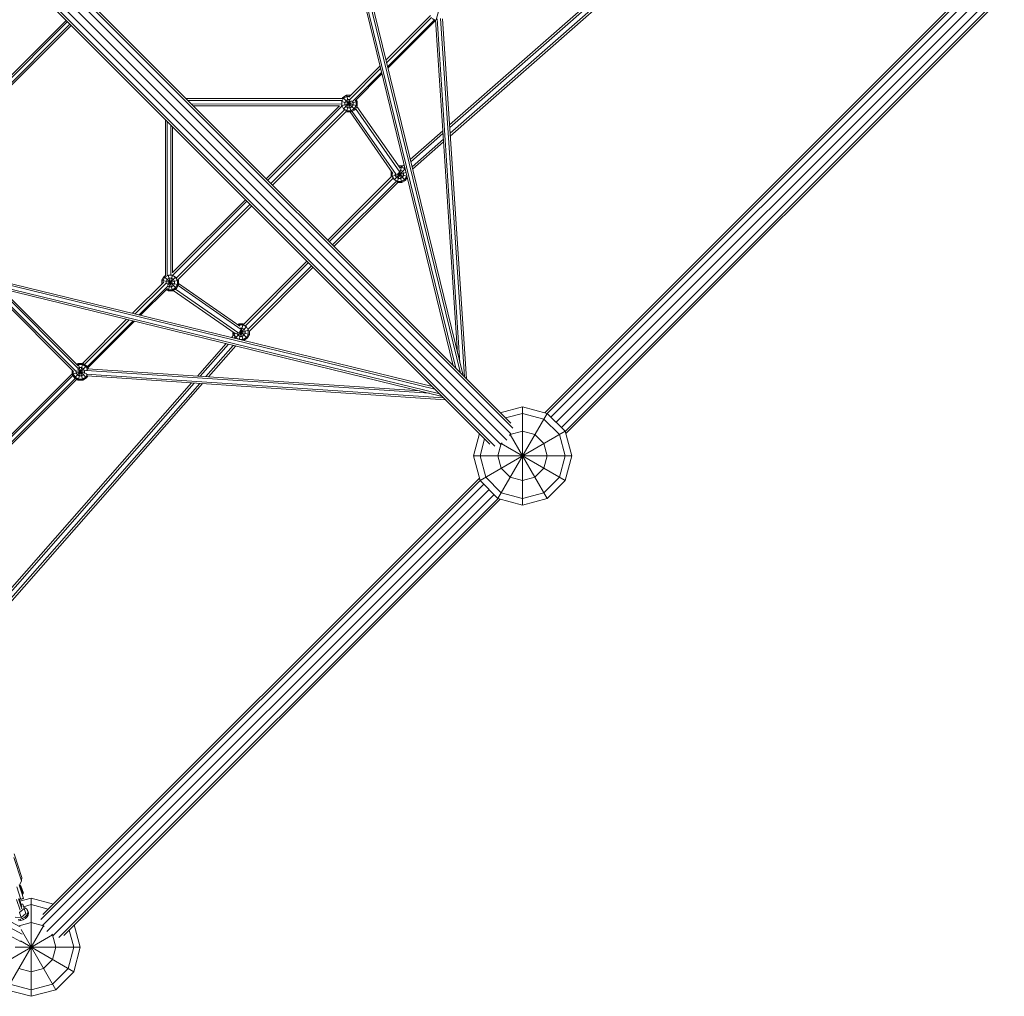
# Model space of a CAD drawing. Units: millimetres. Extents: x -4807 to 9818, y -8438 to 4807.
# Drawn here: x 977 to 2980, y -3100 to -1112 of the extents above; entities that cross this region are included whole.
import ezdxf

# ---------------------------------------------------------------- set-up
doc = ezdxf.new("R2010")
doc.units = ezdxf.units.MM
doc.header["$MEASUREMENT"] = 0
doc.layers.add('LINARIUM_Nr_Pióra__7', color=7, linetype='Continuous', lineweight=0)

msp = doc.modelspace()

# ---------------------------------------------------------------- linework, layer by layer
at = {"layer": 'LINARIUM_Nr_Pióra__7', "linetype": 'Continuous'}
for p, q in [((1644.3, -938.2), (1858.9, -1816.5)), ((1647.8, -936.5), (1864, -1821.6)), ((1655, -935.3), (1874, -1831.6)), ((1878.9, -1836.4), (1658.6, -935.1)), ((1851.5, -1326.2), (2294.9, -936.8)), ((1851.9, -1331.9), (2300.3, -938.1)), ((1852.6, -1343.2), (2307.4, -943.8)), ((1853, -1348.9), (2310.8, -946.8)), ((2049.9, -1913.4), (2943.6, -1019.6)), ((2933.6, -1023.9), (2045.4, -1912.2)), ((2955.1, -1023.7), (2057.7, -1921.1)), ((2968.1, -1031.9), (2068.3, -1931.7)), ((1976.3, -1955.1), (1078.9, -1057.6)), ((1980.4, -1943.6), (1086.5, -1049.8)), ((1087.7, -1045.3), (1976.1, -1933.6)), ((2976.3, -1044.9), (2078.9, -1942.3)), ((2086.6, -1950.1), (2980.4, -1056.4)), ((1955.1, -1976.3), (1057.6, -1078.9)), ((1968.1, -1968.1), (1068.2, -1068.2)), ((1833.1, -1080.3), (1824.5, -1112.3)), ((2087.8, -1954.6), (2976.1, -1066.4)), ((1933.6, -1976.1), (1045.4, -1087.8)), ((1943.6, -1980.4), (1049.9, -1086.6)), ((1073.6, -1116), (916.6, -1273.3)), ((1071, -1113.5), (917.6, -1267.1)), ((921.4, -1278.8), (1078.8, -1121.2)), ((923.6, -1261), (1071, -1113.5)), ((1812.5, -1103.7), (1722, -1194.3)), ((1815, -1107.9), (1723.3, -1199.7)), ((1725.3, -1207.8), (1820.7, -1112.4)), ((1726, -1210.6), (1822.7, -1113.9)), ((1816.1, -1109.8), (1822.7, -1113.6)), ((1867.7, -1790.8), (1822.6, -1112.2)), ((1872.6, -1810.8), (1826, -1110.4)), ((1833.3, -1109.6), (1881.8, -1839.4)), ((1837.2, -1110.7), (1885.9, -1843.4)), ((1081.4, -1123.8), (928.2, -1277.2)), ((1709.9, -1206.4), (1646.4, -1269.8)), ((1647.8, -1275.2), (1711.2, -1211.8)), ((1654.1, -1279), (1713.2, -1219.9)), ((1659, -1277.5), (1713.9, -1222.7)), ((1633, -1272.8), (1315.1, -1272.7)), ((1318.8, -1276.4), (1632.8, -1276.5)), ((1663.6, -1278.4), (1630.8, -1287.2)), ((1663.6, -1287.5), (1631.4, -1278.9)), ((1635.8, -1272.2), (1631.9, -1279)), ((1631.9, -1286.9), (1631.9, -1279)), ((1634.2, -1270.5), (1632.8, -1272.8)), ((1634.2, -1270.5), (1642, -1265.9)), ((1659, -1295.4), (1634.2, -1270.5)), ((1652, -1277.5), (1635.7, -1293.8)), ((1642.7, -1268.2), (1635.8, -1272.2)), ((1640.4, -1276.7), (1638.1, -1280.7)), ((1638.1, -1285.2), (1638.1, -1280.7)), ((1640.4, -1276.7), (1644.3, -1274.4)), ((1651.2, -1299.9), (1642, -1265.9)), ((1642, -1265.9), (1650.3, -1265.9)), ((1648.6, -1275.5), (1642, -1299.9)), ((1648, -1268.2), (1642.7, -1268.2)), ((1647.9, -1274.4), (1644.3, -1274.4)), ((1655.1, -1280.7), (1654.1, -1279)), ((1655.1, -1285.2), (1655.1, -1280.7)), ((1659.9, -1276.6), (1661.3, -1279)), ((1661.3, -1279), (1661.3, -1286.9)), ((1663.6, -1278.4), (1661.6, -1275)), ((1663.6, -1278.4), (1663.6, -1287.5)), ((1326.1, -1283.7), (1631.4, -1283.8)), ((1329.8, -1287.3), (1627.7, -1287.5)), ((1627.2, -1287.5), (1478.5, -1436.1)), ((1632.4, -1288.2), (1481.5, -1439)), ((1487.8, -1445.4), (1638.1, -1295.2)), ((1491.2, -1448.8), (1641, -1299.1)), ((1631.9, -1286.9), (1635.8, -1293.7)), ((1635.8, -1293.7), (1642.7, -1297.7)), ((1640.4, -1289.2), (1638.1, -1285.2)), ((1640.4, -1289.2), (1644.3, -1291.4)), ((1642, -1299.9), (1640.8, -1299.2)), ((1642, -1299.9), (1651.2, -1299.9)), ((1650.5, -1297.7), (1642.7, -1297.7)), ((1644.3, -1291.4), (1648.9, -1291.4)), ((1648.9, -1291.4), (1652.8, -1289.2)), ((1736.3, -1425), (1649, -1299.9)), ((1650.5, -1297.7), (1657.4, -1293.7)), ((1651.2, -1299.9), (1659, -1295.4)), ((1652.8, -1289.2), (1655.1, -1285.2)), ((1653.2, -1298.8), (1743, -1427.4)), ((1657.4, -1293.7), (1661.3, -1286.9)), ((1663.6, -1287.5), (1659, -1295.4)), ((1660.3, -1293.2), (1750.4, -1422.3)), ((1663, -1288.6), (1751, -1414.7)), ((1273.3, -1315.7), (1273.3, -1633.3)), ((1277, -1633.1), (1276.9, -1319.4)), ((1284.2, -1326.7), (1284.3, -1631.9)), ((1287.9, -1330.3), (1287.9, -1627.2)), ((1771.4, -1396.6), (1837.6, -1338.4)), ((1838, -1344), (1772.6, -1401.5)), ((1838.8, -1355.4), (1775, -1411.4)), ((1776.2, -1416.3), (1839.1, -1361)), ((1732.5, -1422.3), (1733.4, -1420.8)), ((1734.8, -1422.9), (1732.5, -1422.3)), ((1732.5, -1422.3), (1732.5, -1431.4)), ((1760.9, -1415.5), (1738.6, -1437.8)), ((1754.1, -1409.8), (1745.1, -1443.3)), ((1747.6, -1409.8), (1754.1, -1409.8)), ((1753.5, -1412.1), (1749.2, -1412.1)), ((1751.8, -1418.3), (1750.1, -1418.3)), ((1751.8, -1418.3), (1755.8, -1420.6)), ((1760.3, -1416), (1753.5, -1412.1)), ((1754.1, -1409.8), (1756.5, -1411.2)), ((1759, -1407.4), (1755.4, -1410.6)), ((1758, -1424.5), (1755.8, -1420.6)), ((1760.2, -1412.4), (1758.3, -1414)), ((1761.7, -1418.4), (1760.3, -1416)), ((1732.8, -1431.8), (1603.5, -1561.1)), ((1736.6, -1434.4), (1606.7, -1564.3)), ((1613.1, -1570.6), (1743.2, -1440.5)), ((1762.8, -1423.3), (1732.5, -1431.4)), ((1732.8, -1431.8), (1732.5, -1431.4)), ((1734.8, -1430.8), (1734.8, -1422.9)), ((1738.8, -1437.6), (1734.8, -1430.8)), ((1745.6, -1441.5), (1738.8, -1437.6)), ((1741, -1429.1), (1741, -1426.3)), ((1741, -1429.1), (1743.3, -1433)), ((1747.3, -1435.3), (1743.3, -1433)), ((1764.7, -1430.9), (1745, -1425.6)), ((1753.5, -1441.5), (1745.6, -1441.5)), ((1762, -1439.3), (1746.9, -1424.2)), ((1751.8, -1435.3), (1747.3, -1435.3)), ((1754.1, -1443.8), (1748.5, -1423.1)), ((1755.8, -1433), (1751.8, -1435.3)), ((1753.5, -1441.5), (1760.3, -1437.6)), ((1762, -1439.3), (1754.1, -1443.8)), ((1758, -1429.1), (1755.8, -1433)), ((1758, -1424.5), (1758, -1429.1)), ((1760.3, -1437.6), (1764.3, -1430.8)), ((1765.3, -1433.4), (1762, -1439.3)), ((1764.3, -1429), (1764.3, -1430.8)), ((1746.2, -1443.8), (1616.2, -1573.8)), ((1754.1, -1443.8), (1746.2, -1443.8)), ((1436.1, -1478.5), (1287.9, -1626.7)), ((1439, -1481.5), (1287.9, -1632.6)), ((1445.4, -1487.8), (1295.1, -1638.1)), ((1299, -1641), (1448.8, -1491.2)), ((1561.1, -1603.5), (1432.7, -1731.9)), ((1435.3, -1735.7), (1564.3, -1606.7)), ((1570.6, -1613.1), (1441.1, -1742.6)), ((1444.1, -1745.9), (1573.8, -1616.2)), ((1270.7, -1634.6), (1266.1, -1642.5)), ((1266.1, -1642.5), (1266.1, -1650)), ((1300.1, -1651.6), (1266.1, -1642.5)), ((1272.3, -1636.3), (1268.4, -1643.1)), ((1270.7, -1634.6), (1273.3, -1633.1)), ((1295.6, -1659.5), (1270.7, -1634.6)), ((1272.3, -1636.3), (1279.2, -1632.3)), ((1276.9, -1640.8), (1274.6, -1644.8)), ((1300.1, -1642.5), (1275.7, -1649.1)), ((1280.8, -1638.6), (1276.9, -1640.8)), ((1294, -1636.2), (1277.7, -1652.5)), ((1287.3, -1631.5), (1278.6, -1664.1)), ((1287.7, -1664.1), (1279.1, -1631.9)), ((1279.2, -1632.3), (1287.1, -1632.3)), ((1285.4, -1638.6), (1280.8, -1638.6)), ((1285.4, -1638.6), (1289.3, -1640.8)), ((1293.9, -1636.3), (1287.1, -1632.3)), ((1291.6, -1644.8), (1289.3, -1640.8)), ((1293.9, -1636.3), (1297.8, -1643.1)), ((1300.1, -1642.5), (1299.2, -1640.9)), ((1300.1, -1642.5), (1300.1, -1651.6)), ((934, -1660.5), (1096.1, -1822.5)), ((935.1, -1658.6), (1836.4, -1878.8)), ((1831.5, -1874), (935.3, -1655)), ((1821.6, -1864), (936.2, -1647.7)), ((1816.5, -1858.9), (937.6, -1644.2)), ((1095.7, -1816.8), (938.1, -1659.3)), ((1206.3, -1709.8), (1269.8, -1646.3)), ((1211.7, -1711.1), (1275.1, -1647.8)), ((1219.9, -1713.1), (1278.9, -1654.1)), ((1222.7, -1713.8), (1277.3, -1659.1)), ((1268.4, -1647.7), (1268.4, -1643.1)), ((1274.6, -1647.8), (1274.6, -1644.8)), ((1278.6, -1664.1), (1274.7, -1661.8)), ((1276.3, -1660.1), (1279.2, -1661.8)), ((1278.8, -1654.4), (1280.8, -1655.6)), ((1287.1, -1661.8), (1279.2, -1661.8)), ((1280.8, -1655.6), (1285.4, -1655.6)), ((1285.4, -1655.6), (1289.3, -1653.3)), ((1287.1, -1661.8), (1293.9, -1657.8)), ((1287.7, -1664.1), (1295.6, -1659.5)), ((1291.6, -1649.3), (1289.3, -1653.3)), ((1291.6, -1649.3), (1291.6, -1644.8)), ((1293.6, -1660.6), (1422.4, -1750.5)), ((1293.9, -1657.8), (1297.8, -1651)), ((1300.1, -1651.6), (1295.6, -1659.5)), ((1297.8, -1643.1), (1297.8, -1651)), ((1299.1, -1653.5), (1427.1, -1742.9)), ((1424.3, -1735.8), (1300.1, -1649.1)), ((924.2, -1666.2), (1086.3, -1828.1)), ((928, -1664.8), (1091.4, -1828.1)), ((1278.6, -1664.1), (1287.7, -1664.1)), ((1289, -1663.3), (1414.8, -1751.1)), ((1104.2, -1811.9), (1194.2, -1721.9)), ((1108.7, -1814.2), (1199.6, -1723.2)), ((1114.1, -1818.9), (1207.8, -1725.2)), ((1115.4, -1821.1), (1210.6, -1725.9)), ((1438.1, -1737.3), (1415.8, -1759.6)), ((1419.9, -1732.8), (1422.6, -1731.3)), ((1422, -1734.2), (1423.2, -1733.5)), ((1431.7, -1731.3), (1422.6, -1731.3)), ((1423.6, -1735.3), (1422.6, -1731.3)), ((1431.7, -1731.3), (1423.2, -1762.8)), ((1431.1, -1733.5), (1423.2, -1733.5)), ((1429.4, -1739.8), (1425.4, -1739.8)), ((1433.3, -1742), (1429.4, -1739.8)), ((1431.1, -1733.5), (1437.9, -1737.5)), ((1432.7, -1731.9), (1431.7, -1731.3)), ((1435.6, -1746), (1433.3, -1742)), ((1441.8, -1744.3), (1437.9, -1737.5)), ((1411.2, -1754.7), (1407.5, -1759)), ((1410.1, -1747.8), (1410.1, -1752.8)), ((1419.6, -1750.3), (1410.1, -1752.8)), ((1411.8, -1755.7), (1410.1, -1752.8)), ((1412.4, -1752.2), (1412.4, -1749.4)), ((1412.4, -1752.2), (1416.3, -1759)), ((1412.4, -1760.2), (1414.7, -1757.6)), ((1422.7, -1762.7), (1416.3, -1759)), ((1418.6, -1750.5), (1418.6, -1750.2)), ((1418.6, -1750.5), (1420.9, -1754.5)), ((1420.9, -1754.5), (1424.8, -1756.8)), ((1443.2, -1743.9), (1422.8, -1749.4)), ((1444.1, -1752.8), (1423.8, -1747.4)), ((1431.1, -1763), (1423.8, -1763)), ((1439.6, -1760.7), (1424.7, -1745.8)), ((1429.4, -1756.8), (1424.8, -1756.8)), ((1431.6, -1764.9), (1426, -1744.1)), ((1433.3, -1754.5), (1429.4, -1756.8)), ((1431.1, -1763), (1437.9, -1759)), ((1432.1, -1765), (1439.6, -1760.7)), ((1433.3, -1754.5), (1435.6, -1750.5)), ((1435.6, -1750.5), (1435.6, -1746)), ((1441.8, -1752.2), (1437.9, -1759)), ((1439.6, -1760.7), (1444.1, -1752.8)), ((1441.8, -1744.3), (1441.8, -1752.2)), ((1444.1, -1745.9), (1444.1, -1752.8)), ((1338.4, -1837.6), (1396.6, -1771.4)), ((1401.5, -1772.6), (1344.1, -1838)), ((1355.4, -1838.7), (1411.4, -1775)), ((1361, -1839.1), (1416.3, -1776.2)), ((1112.7, -1816.5), (1087.9, -1841.4)), ((1092.6, -1813.8), (1095.7, -1811.9)), ((1096.4, -1814.2), (1094.2, -1815.4)), ((1104.9, -1811.9), (1095.7, -1845.9)), ((1104.9, -1845.9), (1095.7, -1811.9)), ((1104.9, -1811.9), (1095.7, -1811.9)), ((1098, -1820.4), (1095.9, -1821.7)), ((1104.2, -1814.2), (1096.4, -1814.2)), ((1102.6, -1820.4), (1098, -1820.4)), ((1102.6, -1820.4), (1106.5, -1822.7)), ((1111.1, -1818.2), (1104.2, -1814.2)), ((1104.9, -1811.9), (1112.7, -1816.5)), ((1108.8, -1826.7), (1106.5, -1822.7)), ((1114.9, -1824.8), (1111.1, -1818.2)), ((1116.4, -1822.9), (1112.7, -1816.5)), ((1790.8, -1867.7), (1114.9, -1822.8)), ((915.3, -2005.8), (1084.9, -1836.2)), ((1083.3, -1832.7), (916, -1999.9)), ((920.5, -2011), (1089.3, -1842.2)), ((1114.4, -1825.1), (1083.3, -1833.5)), ((1083.3, -1825.2), (1083.3, -1833.5)), ((1087.9, -1841.4), (1083.3, -1833.5)), ((1085.6, -1832.9), (1085.6, -1827.4)), ((1089.5, -1839.7), (1085.6, -1832.9)), ((1087.9, -1841.4), (1095.7, -1845.9)), ((1089.5, -1839.7), (1096.4, -1843.7)), ((1091.8, -1831.2), (1091.8, -1827.1)), ((1091.8, -1831.2), (1094.1, -1835.2)), ((1112.6, -1832.2), (1092.1, -1826.7)), ((1098, -1837.4), (1094.1, -1835.2)), ((1112.7, -1841.4), (1094.9, -1823.5)), ((1098, -1837.4), (1102.6, -1837.4)), ((1106.5, -1835.2), (1102.6, -1837.4)), ((1111.1, -1839.7), (1104.2, -1843.7)), ((1112.7, -1841.4), (1104.9, -1845.9)), ((1108.8, -1831.2), (1106.5, -1835.2)), ((1108.8, -1826.7), (1108.8, -1831.2)), ((1111.1, -1839.7), (1113.7, -1835.2)), ((1112, -1833.5), (1839.4, -1881.8)), ((1115, -1837.4), (1112.7, -1841.4)), ((1112.8, -1826.2), (1810.8, -1872.6)), ((1843.4, -1885.9), (1113.5, -1837.3)), ((926.4, -2010.2), (1092.6, -1844.1)), ((936.9, -2294.9), (1326.2, -1851.5)), ((1331.9, -1851.8), (938.1, -2300.3)), ((1343.2, -1852.6), (943.8, -2307.4)), ((946.9, -2310.7), (1348.9, -1853)), ((1095.7, -1845.9), (1104.9, -1845.9)), ((1104.2, -1843.7), (1096.4, -1843.7)), ((1954.6, -1912.2), (2000, -1900)), ((2000, -2100), (2000, -1900)), ((2000, -1900), (2050, -1913.4)), ((2050, -1913.4), (1950, -2086.6)), ((1965.2, -1922.7), (2000, -1913.4)), ((2043.3, -1925), (2000, -1913.4)), ((2086.6, -1950), (2050, -1913.4)), ((2075, -1956.7), (2043.3, -1925)), ((1912.2, -1954.6), (1900, -2000)), ((2086.6, -1950), (1913.4, -2050)), ((1973.5, -1958.2), (1975, -1956.7)), ((2050, -2086.6), (1974.8, -1956.3)), ((1975, -1956.7), (2000, -1950)), ((2025, -1956.7), (2000, -1950)), ((2025, -1956.7), (2043.3, -1975)), ((2086.6, -2000), (2075, -1956.7)), ((2100, -2000), (2086.6, -1950)), ((1913.4, -2000), (1922.7, -1965.2)), ((1956.7, -1975), (1950, -2000)), ((2086.6, -2050), (1956.3, -1974.8)), ((1956.7, -1975), (1958.2, -1973.5)), ((2050, -2000), (2043.3, -1975)), ((1913.4, -2050), (1900, -2000)), ((2100, -2000), (1900, -2000)), ((1925, -2043.3), (1913.4, -2000)), ((1950, -2000), (1956.7, -2025)), ((2050, -2000), (2043.3, -2025)), ((2075, -2043.3), (2086.6, -2000)), ((2086.6, -2050), (2100, -2000)), ((1925, -2043.3), (1956.7, -2075)), ((1975, -2043.3), (1956.7, -2025)), ((1975, -2043.3), (2000, -2050)), ((2000, -2050), (2025, -2043.3)), ((2025, -2043.3), (2043.3, -2025)), ((2075, -2043.3), (2043.3, -2075)), ((1019.6, -2943.6), (1913.4, -2049.9)), ((1023.7, -2955.1), (1921.1, -2057.7)), ((1912.2, -2045.4), (1023.9, -2933.6)), ((1950, -2086.6), (1913.4, -2050)), ((2086.6, -2050), (2050, -2086.6)), ((1931.7, -2068.3), (1031.9, -2968.1)), ((1044.9, -2976.3), (1942.3, -2078.9)), ((1956.7, -2075), (2000, -2086.6)), ((2000, -2086.6), (2043.3, -2075)), ((1950.1, -2086.6), (1056.4, -2980.4)), ((1954.6, -2087.8), (1066.4, -2976.1)), ((1950, -2086.6), (2000, -2100)), ((2000, -2100), (2050, -2086.6)), ((982, -2973.4), (91.5, -2497.8)), ((977.8, -2958.7), (94.4, -2486.9)), ((978, -2988.2), (87.5, -2512.7)), ((980.5, -2865), (964.6, -2817.4)), ((981, -2857.9), (965.1, -2810.3)), ((980.5, -2865), (976.6, -2872.2)), ((981, -2857.9), (980.5, -2865)), ((979, -2902.9), (970.5, -2877.5)), ((984.7, -2901), (975.4, -2873.2)), ((975.9, -2874.6), (977.3, -2874.1)), ((976.2, -2875.4), (977.6, -2875)), ((976.5, -2877.4), (977.2, -2878.6)), ((978.1, -2876.6), (976.7, -2877.1)), ((983.3, -2892), (977.3, -2874.1)), ((977.5, -2879.3), (978.9, -2878.9)), ((979.2, -2875.2), (977.8, -2875.7)), ((978.3, -2877.1), (979.7, -2876.6)), ((979.8, -2881.5), (978.3, -2882)), ((984.3, -2890.2), (979.2, -2875.2)), ((979.2, -2879.9), (980.7, -2879.5)), ((980.7, -2884.3), (979.3, -2884.8)), ((981.9, -2883), (980.4, -2883.5)), ((977.6, -2924.8), (970.2, -2902.8)), ((980.7, -2921.7), (974, -2901.6)), ((975.5, -2901.1), (981.1, -2918.1)), ((1000, -2900), (977.1, -2906.1)), ((984.5, -2900.4), (978.8, -2902.3)), ((984.7, -2901), (979, -2902.9)), ((981.6, -2887), (980.2, -2887.5)), ((982.4, -2889.3), (981, -2889.8)), ((981.5, -2891.5), (982.9, -2891)), ((983, -2886.5), (981.6, -2887)), ((983.2, -2891.9), (981.8, -2892.4)), ((981.8, -2892.4), (983.3, -2892)), ((982.5, -2889.6), (983.9, -2889.1)), ((982.8, -2890.7), (984.3, -2890.2)), ((1045.4, -2912.2), (1000, -2900)), ((1000, -3100), (1000, -2900)), ((976.4, -2929.2), (985.6, -2921.3)), ((982.8, -2912.7), (979.3, -2912.5)), ((989, -2931.5), (982.8, -2912.7)), ((984.4, -2917.6), (1000, -2913.4)), ((987.2, -2919.7), (984.9, -2919.1)), ((987.2, -2919.7), (990.6, -2921.8)), ((990.6, -2921.8), (992.8, -2924.7)), ((993.7, -2927.4), (992.8, -2924.7)), ((993.5, -2928.2), (992.8, -2924.7)), ((1034.8, -2922.7), (1000, -2913.4)), ((967.7, -2938.6), (979.8, -2939.4)), ((973.4, -2943.4), (978.3, -2942.8)), ((976.4, -2929.2), (979.8, -2939.4)), ((978.3, -2942.8), (983.1, -2941.2)), ((979.2, -2945.6), (978.3, -2942.8)), ((984, -2944), (979.2, -2945.6)), ((989, -2931.5), (979.8, -2939.4)), ((983.1, -2941.2), (987.4, -2938.7)), ((983.1, -2941.2), (984, -2944)), ((988.3, -2941.4), (984, -2944)), ((990.7, -2935.5), (987.4, -2938.7)), ((988.3, -2941.4), (987.4, -2938.7)), ((991.6, -2938.2), (988.3, -2941.4)), ((992.8, -2931.9), (990.7, -2935.5)), ((990.7, -2935.5), (991.6, -2938.2)), ((993.7, -2934.6), (991.6, -2938.2)), ((992.8, -2931.9), (993.5, -2928.2)), ((992.8, -2931.9), (993.7, -2934.6)), ((994.4, -2930.9), (993.5, -2928.2)), ((993.7, -2927.4), (994.4, -2930.9)), ((994.4, -2930.9), (993.7, -2934.6)), ((1025.2, -2956.3), (950, -3086.6)), ((979.2, -2945.6), (974.3, -2946.1)), ((1000, -2950), (975.5, -2956.6)), ((1050, -3086.6), (979.3, -2964.2)), ((1000, -2950), (1025, -2956.7)), ((1026.5, -2958.2), (1025, -2956.7)), ((1077.3, -2965.2), (1086.6, -3000)), ((1100, -3000), (1087.8, -2954.6)), ((1043.7, -2974.8), (913.4, -3050)), ((1043.3, -2975), (1041.8, -2973.5)), ((1050, -3000), (1043.3, -2975)), ((967.2, -3000), (1100, -3000)), ((1086.6, -3050), (978.2, -2987.4)), ((1043.3, -3025), (1050, -3000)), ((1075, -3043.3), (1086.6, -3000)), ((1086.6, -3050), (1100, -3000)), ((1043.3, -3025), (1025, -3043.3)), ((1000, -3050), (975, -3043.3)), ((1025, -3043.3), (1000, -3050)), ((1043.3, -3075), (1075, -3043.3)), ((1086.6, -3050), (1050, -3086.6)), ((1000, -3086.6), (956.7, -3075)), ((1000, -3086.6), (1043.3, -3075)), ((1000, -3100), (950, -3086.6)), ((1000, -3100), (1050, -3086.6))]:
    msp.add_line(p, q, dxfattribs=at)

doc.saveas('drawing.dxf')
